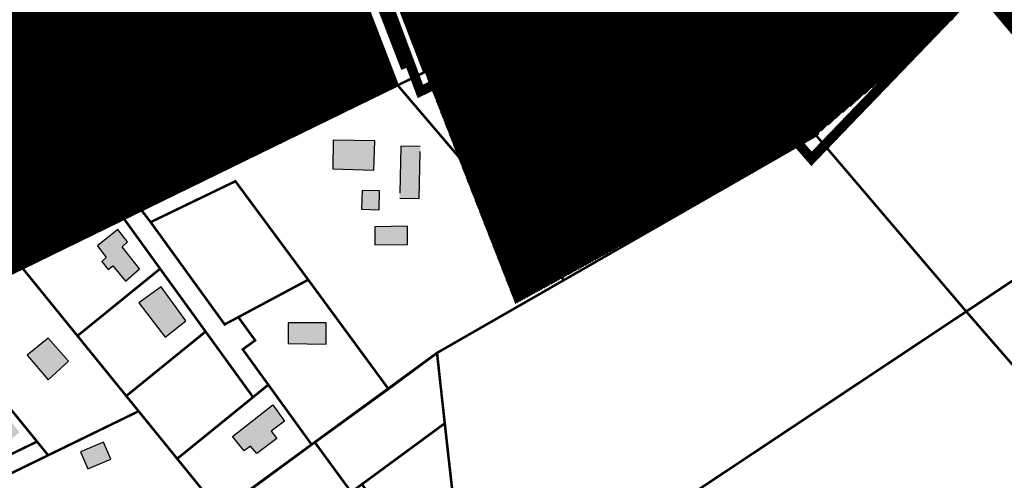
# Model space of a CAD drawing. Units: millimetres. Extents: x -1136 to 543067, y -1408 to 6576266.
# Drawn here: x 1764 to 2165, y -155 to 33 of the extents above; entities that cross this region are included whole.
import ezdxf

# ---------------------------------------------------------------- set-up
doc = ezdxf.new("R2010")
doc.units = ezdxf.units.MM
doc.linetypes.add('CENTER2', pattern=[28.575, 19.05, -3.175, 3.175, -3.175])
doc.linetypes.add('DASHED', pattern=[750, 500, -250])
for name, color, linetype in [('DP.PLAN', 172, 'DASHED'), ('HOONE', 7, 'Continuous'), ('PIIR', 36, 'Continuous'), ('teed', 253, 'Continuous')]:
    doc.layers.add(name, color=color, linetype=linetype)
for name, color, linetype, lineweight in [('Level 1', 24, 'Continuous', 0), ('OPT-kontakt-maatulundusmaa', 64, 'Continuous', 30), ('OPT-kontaktv-elamumaa', 2, 'Continuous', 30)]:
    doc.layers.add(name, color=color, linetype=linetype, lineweight=lineweight)

msp = doc.modelspace()

# ---------------------------------------------------------------- hatches: boundary and pattern name
at = {"layer": 'HOONE'}
h = msp.add_hatch(color=35, dxfattribs=at)
h.dxf.hatch_style = 1
h.paths.add_polyline_path([(1873.34, -90.34), (1873.34, -98.81), (1888.89, -99.05), (1888.92, -90.37)])
h.paths.add_polyline_path([(1908.7, -58.61), (1922.05, -58.5), (1921.99, -51.04), (1908.72, -51.27)])
h.paths.add_polyline_path([(1903.28, -44.08), (1910.54, -44.28), (1910.67, -36.62), (1903.55, -36.48)])
h.paths.add_polyline_path([(1891.68, -15.88), (1891.58, -27.69), (1908.38, -28.13), (1908.78, -16.18)])
h.paths.add_polyline_path([(1919.34, -18.43), (1918.85, -39.54), (1926.79, -39.65), (1927.23, -18.56)])
h.paths.add_polyline_path([(1960.54, -2.8), (1976.69, 11.82), (1985.52, 1.4), (1977.7, -4.82), (1979.94, -7.57), (1970.82, -14.81)])
h.paths.add_polyline_path([(2003.63, 16.41), (2020.36, 30.52), (2029.85, 19.23), (2013.48, 5.05)])
h = msp.add_hatch(color=35, dxfattribs=at)
h.dxf.hatch_style = 1
h.paths.add_polyline_path([(1623.54, -63.93), (1645.14, -57.67), (1652.1, -80.72), (1643.26, -83.5), (1639.91, -70.63), (1626.26, -74.52)])
h.paths.add_polyline_path([(1646.84, -39), (1649.09, -45.99), (1653.53, -44.71), (1654.3, -46.57), (1657.51, -45.47), (1656.87, -43.74), (1660.57, -42.34), (1658.19, -35)])
h.paths.add_polyline_path([(1666.61, -50.33), (1687.86, -75.7), (1696.88, -67.67), (1676.47, -42.53)])
h.paths.add_polyline_path([(1676.22, -123.69), (1688.82, -138.88), (1699.15, -130.72), (1686.44, -115.52)])
h.paths.add_polyline_path([(1716.97, -102.48), (1715.49, -113.25), (1730.7, -115.07), (1735.92, -122.55), (1735.81, -140.47), (1748.06, -140.02), (1747.5, -121.87), (1734.44, -105.43)])
h.paths.add_polyline_path([(1724.24, -94.2), (1728.51, -100.7), (1732.78, -97.76), (1728.55, -91.18)])
h.paths.add_polyline_path([(1753.53, -132.67), (1758.99, -138.93), (1763.94, -135.03), (1758.58, -128.4)])
h.paths.add_polyline_path([(1767.05, -103.54), (1775.66, -113.54), (1783.85, -106.04), (1775.58, -96.59)])
h.paths.add_polyline_path([(1795.74, -58.97), (1799.27, -63.8), (1797.43, -65.42), (1800.07, -68.65), (1801.99, -67.11), (1807.13, -73.35), (1812.79, -68.36), (1805.74, -59.4), (1807.87, -57.41), (1803.97, -52.34)])
h.paths.add_polyline_path([(1812.5, -82.2), (1823.24, -96.15), (1831.69, -89.54), (1821.62, -75.73)])
h.paths.add_polyline_path([(1850.67, -136.66), (1867.14, -123.81), (1871.95, -130.46), (1866.48, -134.45), (1868.84, -137.47), (1860.64, -143.68), (1858.05, -140.58), (1855.46, -142.58)])
h.paths.add_polyline_path([(1788.79, -142.95), (1791.76, -149.87), (1801.08, -145.99), (1798.22, -139.02)])
h.paths.add_polyline_path([(1747.24, -199.6), (1759.97, -208.2), (1764.58, -201.84), (1751.98, -193.24)])
at = {"layer": 'OPT-kontakt-maatulundusmaa'}
h = msp.add_hatch(dxfattribs=at)
h.set_pattern_fill('ANSI31', color=256, scale=0.1)
edge = h.paths.add_edge_path()
edge.add_line((1744.69, -78.01), (1806.51, -48.01))
edge.add_line((1806.51, -48.01), (1813.6, -44.45))
edge.add_line((1813.6, -44.45), (1865.82, -19.02))
edge.add_line((1865.82, -19.02), (1918.04, 6.42))
edge.add_line((1918.04, 6.42), (1841.69, 204.78))
edge.add_line((1841.69, 204.78), (1805.17, 186.24))
edge.add_line((1805.17, 186.24), (1777.25, 172.16))
edge.add_line((1777.25, 172.16), (1706.57, 136.38))
edge.add_line((1706.57, 136.38), (1638.3, 101.82))
edge.add_line((1638.3, 101.82), (1513.98, 33.95))
edge.add_line((1513.98, 33.95), (1530.95, 13.02))
edge.add_line((1530.95, 13.02), (1556.22, -18.14))
edge.add_line((1556.22, -18.14), (1644.03, -127.06))
edge.add_line((1644.03, -127.06), (1655.1, -121.66))
edge.add_line((1655.1, -121.66), (1688.14, -105.56))
edge.add_line((1688.14, -105.56), (1744.68, -78.01))
at = {"layer": 'OPT-kontaktv-elamumaa', "ltscale": 0.5}
h = msp.add_hatch(dxfattribs=at)
h.set_pattern_fill('ANSI31', color=256, scale=0.1)
h.paths.add_polyline_path([(1891.72, 219.21), (2026.21, 59.11), (2087.97, -14.36), (2144.57, 33.61), (2112.89, 79.8), (2082.9, 52.92), (2086.1, 49.12), (2073.89, 38.93), (2063.23, 50.18), (2104.78, 88.44), (2052.39, 144.96), (2023.43, 120.16), (2026.37, 116.17), (2013.8, 105.21), (2003.12, 116.99), (2045.21, 153.28), (1992.81, 214.18), (1964.29, 189.68), (1967.4, 186.2), (1954.72, 174.86), (1944.16, 186.88), (1985.63, 222.52), (1967.87, 243.13), (1925.18, 225.91)])
at = {"layer": 'OPT-kontaktv-elamumaa'}
h = msp.add_hatch(dxfattribs=at)
h.set_pattern_fill('ANSI31', color=256, scale=0.1)
h.paths.add_polyline_path([(1854.58, 204.71), (1872.54, 158.04), (1886.55, 121.65), (1908.28, 65.18), (1956.34, 83.68), (1960.65, 72.49), (1950.39, 68.53), (1942.63, 71.98), (1910.43, 59.59), (1965.99, -82.56), (2035.74, -44.43), (2088.29, -14.09), (1993.52, 97.99), (1952.34, 146.97), (1889.99, 221.14)])
at = {"layer": 'OPT-kontaktv-elamumaa', "ltscale": 0.5}
h = msp.add_hatch(dxfattribs=at)
h.set_pattern_fill('ANSI31', color=256, scale=0.1)
h.paths.add_polyline_path([(2145.71, 55.84), (2222.55, -37.29), (2237, -27.64), (2244.58, -12.24), (2242.36, -3.51), (2199.45, 47.97), (2196.36, 45.28), (2191.93, 50.55), (2195.05, 53.18), (2182.81, 67.86), (2172.4, 80.35)])

# ---------------------------------------------------------------- linework, layer by layer
at = {"layer": 'DP.PLAN', "ltscale": 0.05, "const_width": 4}
for points in [[(1864.41, 231.71), (2086.66, -23.54), (2165.65, 58.56), (2284.17, 188.45), (2346.9, 475.12), (2538.82, 581.33), (2679.68, 359.78), (2840.85, 418.58), (2731.42, 677.85), (2648.04, 727.67), (2490.02, 773.54), (1982.03, 494.01), (2031.95, 430.92), (1864.41, 231.71)], [(1847.87, 216.39), (1927.27, 3.93), (2040.07, 58.56), (1895.74, 235.25), (1847.87, 216.39)]]:
    msp.add_lwpolyline(points, dxfattribs=at)
at = {"layer": 'HOONE', "color": 7}
for points in [[(2003.63, 16.41), (2020.36, 30.52), (2029.85, 19.23), (2013.48, 5.05), (2003.63, 16.41)], [(1960.54, -2.8), (1976.69, 11.82), (1985.52, 1.4), (1977.7, -4.82), (1979.94, -7.57), (1970.82, -14.81), (1960.54, -2.8)]]:
    msp.add_lwpolyline(points, dxfattribs=at)
at = {"layer": 'HOONE', "linetype": 'CENTER2'}
for points in [[(1891.68, -15.88), (1891.58, -27.69), (1908.38, -28.13), (1908.78, -16.18), (1891.68, -15.88)], [(1919.34, -18.43), (1918.85, -39.54), (1926.79, -39.65), (1927.23, -18.56), (1919.34, -18.43)], [(1903.28, -44.08), (1910.54, -44.28), (1910.67, -36.62), (1903.55, -36.48), (1903.28, -44.08)], [(1908.7, -58.61), (1922.05, -58.5), (1921.99, -51.04), (1908.72, -51.27), (1908.7, -58.61)]]:
    msp.add_lwpolyline(points, dxfattribs=at)
at = {"layer": 'HOONE'}
for points in [[(1795.74, -58.97), (1799.27, -63.8), (1797.43, -65.42), (1800.07, -68.65), (1801.99, -67.11), (1807.13, -73.35), (1812.79, -68.36), (1805.74, -59.4), (1807.87, -57.41), (1803.97, -52.34), (1795.74, -58.97)], [(1812.5, -82.2), (1823.24, -96.15), (1831.69, -89.54), (1821.62, -75.73), (1812.5, -82.2)], [(1873.34, -90.34), (1873.34, -98.81), (1888.89, -99.05), (1888.92, -90.37), (1873.34, -90.34)], [(1767.05, -103.54), (1775.66, -113.54), (1783.85, -106.04), (1775.58, -96.59), (1767.05, -103.54)], [(1850.67, -136.66), (1867.14, -123.81), (1871.95, -130.46), (1866.48, -134.45), (1868.84, -137.47), (1860.64, -143.68), (1858.05, -140.58), (1855.46, -142.58), (1850.67, -136.66)], [(1788.79, -142.95), (1791.76, -149.87), (1801.08, -145.99), (1798.22, -139.02), (1788.79, -142.95)]]:
    msp.add_lwpolyline(points, dxfattribs=at)
at = {"layer": 'Level 1', "color": 36, "linetype": 'Continuous', "lineweight": 0, "const_width": 1, "flags": 128}
for points in [[(1841.69, 204.78), (1918.04, 6.42), (1922.54, 8.61), (1928.87, 11.69), (1910.43, 59.59), (1942.63, 71.98), (1950.39, 68.53), (1960.65, 72.49), (1956.34, 83.68), (1946.08, 79.73), (1908.28, 65.18), (1886.55, 121.65), (1872.54, 158.04), (1854.58, 204.71), (1889.99, 221.14), (1886.32, 225.5), (1846.15, 207.04)], [(1841.69, 204.78), (1777.32, 172.11), (1637.71, 101.27), (1744.69, -78.01), (1765.22, -68.15), (1918.04, 6.42)], [(2108.7, 99.42), (2026.21, 59.11), (2088.56, -14.02), (2149.72, -85.77), (2222.58, -37.32)], [(2139.79, 62.03), (2165.97, 30.59), (2193.76, 48.37), (2191.93, 50.55), (2195.05, 53.18), (2170.58, 82.54)], [(1910.43, 59.59), (1928.87, 11.69), (1971.01, 32.23), (1975.34, 34.34), (1960.65, 72.49), (1950.39, 68.53), (1942.63, 71.98)], [(2026.21, 59.11), (1971.01, 32.23), (2036.08, -44.11), (2088.56, -14.02)], [(1971.01, 32.23), (1918.04, 6.42), (1985.74, -72.98), (2036.08, -44.11)], [(1813.6, -44.45), (1817.36, -49.35), (1851.9, -32.68), (1881.58, -72.82), (1914.15, -117.16), (1934.03, -102.64), (1985.74, -72.98), (1918.04, 6.42)], [(1934.03, -102.64), (1943.97, -191.61), (1951.69, -260.54), (1971.28, -204.43), (2149.72, -85.77), (2088.56, -14.02), (2036.08, -44.11), (1985.74, -72.98)], [(1817.36, -49.35), (1847.53, -91.03), (1881.58, -72.82), (1851.9, -32.68)], [(2149.69, -85.76), (2169.55, -108.59), (2199.38, -88.83), (2211.47, -81.55), (2241.74, -60.33), (2222.54, -37.3)], [(1806.46, -47.93), (1821.23, -68.34), (1839.76, -93.94), (1859.1, -120.66), (1865.32, -115.61), (1854.89, -101.19), (1859.95, -97.53), (1853.09, -88.06), (1847.53, -91.03), (1817.36, -49.35), (1813.6, -44.45)], [(1765.12, -68.06), (1787.54, -95.68), (1821.23, -68.34), (1806.46, -47.93)], [(1728.27, -86.02), (1771.07, -138.76), (1775.6, -144.34), (1812.47, -126.38), (1765.12, -68.06)], [(1787.54, -95.68), (1807.43, -120.18), (1839.76, -93.94), (1821.23, -68.34)], [(1853.09, -88.06), (1859.95, -97.53), (1854.89, -101.19), (1865.32, -115.61), (1882.95, -139.96), (1914.15, -117.16), (1881.58, -72.82)], [(2022.78, -170.18), (2341.15, -538.91), (2308.41, -637.79), (2530.74, -683.88), (2540.7, -649.3), (2432.21, -604.93), (2475.41, -539.86), (2486.6, -473.53), (2149.72, -85.77)], [(1807.43, -120.18), (1812.46, -126.38), (1828.19, -145.75), (1859.1, -120.66), (1839.76, -93.94)], [(1884.28, -139.07), (1899.09, -159.33), (1903.46, -156.15), (1937.19, -131.36), (1934.1, -102.65), (1914.18, -117.39)], [(1713.06, -136.28), (1733.95, -162.02), (1748.88, -149.57), (1771.07, -138.76), (1746.82, -108.87)], [(1828.19, -145.75), (1845.62, -167.23), (1882.95, -139.96), (1865.32, -115.61), (1859.1, -120.66)], [(1775.6, -144.34), (1752.71, -155.49), (1793.84, -205.06), (1735.37, -241.03), (1738.52, -244.96), (1852.03, -175.13), (1845.62, -167.23), (1812.47, -126.38)], [(1903.46, -156.15), (1910.97, -166.45), (1912.68, -181.72), (1942.45, -178.4), (1937.19, -131.36)], [(1771.07, -138.76), (1748.88, -149.57), (1733.95, -162.02), (1707.11, -185.72), (1710.89, -190.38), (1752.71, -155.49), (1775.6, -144.34)], [(1845.69, -167.44), (1851.93, -175.14), (1859.88, -187.88), (1893.77, -163.24), (1899.09, -159.33), (1884.28, -139.07), (1882.98, -140)]]:
    msp.add_lwpolyline(points, close=True, dxfattribs=at)
at = {"layer": 'PIIR', "color": 22, "ltscale": 0.5, "true_color": 0xbd2f00, "const_width": 1}
msp.add_lwpolyline([(1889.85, 221.44), (1961.91, 135.78), (2026.71, 59.35), (2057.73, 23.25), (2089.55, -13.79)], dxfattribs=at)
at = {"layer": 'PIIR', "color": 36, "const_width": 1}
msp.add_lwpolyline([(1805.13, 186.32), (1880.76, -11.56)], dxfattribs=at)
at = {"layer": 'teed', "const_width": 5}
msp.add_lwpolyline([(1846.48, 214), (1866.81, 155.93), (1921.83, 13.58)], dxfattribs=at)

doc.saveas('drawing.dxf')
